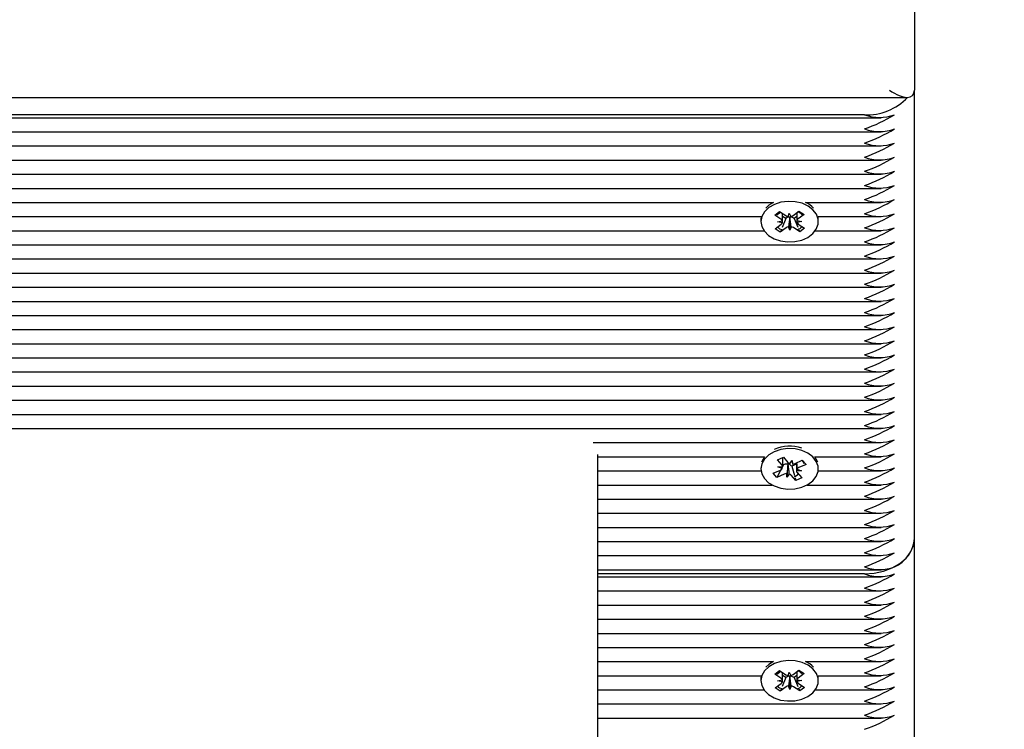
# Model space of a CAD drawing. Units: millimetres. Extents: x -0.3 to 32.1, y 2.2 to 26.7.
# Drawn here: x 26.2 to 26.4, y 16.6 to 16.7 of the extents above; entities that cross this region are included whole.
import ezdxf

# ---------------------------------------------------------------- set-up
doc = ezdxf.new("R2010")
doc.units = ezdxf.units.MM
doc.header["$LTSCALE"] = 152
doc.header["$PDSIZE"] = -1
doc.linetypes.add('SLD-Сплошная', pattern=[0])
doc.styles.get("Standard").update_dxf_attribs({"font": 'isocpeui.ttf'})
doc.dimstyles.new('ISO-25', dxfattribs={"dimtxt": 2.5, "dimasz": 2.5, "dimexe": 1.25, "dimexo": 0.625, "dimtad": 1, "dimtxsty": 'Standard', "dimcen": 2.5, "dimadec": 0, "dimazin": 0, "dimtfac": 1, "dimtmove": 0, "dimatfit": 3, "dimfxl": 1, "dimarcsym": 0})

# ---------------------------------------------------------------- blocks, each defined once
blk = doc.blocks.new('_D_2')
at = {"color": 0, "lineweight": -2, "transparency": 16777216}
for p, q in [((30.08705788201587, 20.03335414849145), (30.08705788201587, 2.215871399795432)), ((3.545057882015874, 13.50935414849146), (3.545057882015873, 2.215871399795432)), ((4.001057882015873, 2.367871399795431), (29.63105788201587, 2.367871399795431))]:
    blk.add_line(p, q, dxfattribs=at)
at = {"color": 0, "transparency": 16777216}
for points in [[(4.001057882015873, 2.443871399795432), (4.001057882015873, 2.291871399795431), (3.545057882015873, 2.367871399795431)], [(29.63105788201587, 2.443871399795432), (29.63105788201587, 2.291871399795431), (30.08705788201587, 2.367871399795431)]]:
    blk.add_solid(points, dxfattribs=at)
at = {"layer": 'Defpoints', "color": 0, "transparency": 16777216}
for p in [(30.08705788201587, 20.03335414849145), (3.545057882015874, 13.50935414849146), (30.08705788201587, 2.367871399795431)]:
    blk.add_point(p, dxfattribs=at)
at = {"color": 0, "transparency": 16777216, "insert": (16.68818959500944, 3.035071399795432), "char_height": 0.456, "attachment_point": 2}
blk.add_mtext('26,54м', dxfattribs=at)
blk = doc.blocks.new('_D_3')
at = {"color": 0, "lineweight": -2, "transparency": 16777216}
for p, q in [((20.85805788201588, 24.78238704383243), (32.0745178542868, 24.78238704383244)), ((31.92251785428681, 4.402321253150498), (31.9225178542868, 24.32638704383244)), ((12.72005788201588, 3.946321253150494), (32.0745178542868, 3.946321253150497))]:
    blk.add_line(p, q, dxfattribs=at)
at = {"color": 0, "transparency": 16777216}
for points in [[(31.8465178542868, 24.32638704383244), (31.9985178542868, 24.32638704383244), (31.9225178542868, 24.78238704383244)], [(31.84651785428681, 4.402321253150498), (31.99851785428681, 4.402321253150498), (31.92251785428681, 3.946321253150497)]]:
    blk.add_solid(points, dxfattribs=at)
at = {"layer": 'Defpoints', "color": 0, "transparency": 16777216}
for p in [(20.85805788201588, 24.78238704383243), (31.9225178542868, 24.78238704383244), (12.72005788201588, 3.946321253150494)]:
    blk.add_point(p, dxfattribs=at)
at = {"color": 0, "transparency": 16777216, "insert": (31.2553178542868, 14.29108756062973), "char_height": 0.456, "attachment_point": 2, "rotation": 90}
blk.add_mtext('20,84м', dxfattribs=at)
blk = doc.blocks.new('*D34')
at = {"color": 0, "lineweight": -2, "transparency": 16777216}
for p, q in [((5.545057882015872, 14.01035414849146), (5.545057882015873, 26.16329734128462)), ((28.08705788201588, 20.55235414849146), (28.08705788201588, 26.16329734128462)), ((6.001057882015873, 26.01129734128462), (27.63105788201588, 26.01129734128462))]:
    blk.add_line(p, q, dxfattribs=at)
at = {"color": 0, "transparency": 16777216}
for points in [[(6.001057882015873, 26.08729734128462), (6.001057882015873, 25.93529734128462), (5.545057882015873, 26.01129734128462)], [(27.63105788201588, 26.08729734128462), (27.63105788201588, 25.93529734128462), (28.08705788201588, 26.01129734128462)]]:
    blk.add_solid(points, dxfattribs=at)
at = {"layer": 'Defpoints', "color": 0, "transparency": 16777216}
for p in [(28.08705788201588, 26.01129734128462), (28.08705788201588, 20.55235414849146), (5.545057882015872, 14.01035414849146)]:
    blk.add_point(p, dxfattribs=at)
at = {"color": 0, "transparency": 16777216, "insert": (16.81605788201588, 26.40489734128462), "char_height": 0.456, "attachment_point": 5}
blk.add_mtext('22,54м', dxfattribs=at)

msp = doc.modelspace()

# ---------------------------------------------------------------- linework, layer by layer
at = {"color": 7, "linetype": 'SLD-Сплошная', "lineweight": 25}
for p, q in [((26.33205788201587, 16.97235414849146), (26.33205788201587, 16.72005079506738)), ((26.33205788201587, 16.63024823385669), (26.33205788201587, 16.72005079506738)), ((25.96103124526914, 16.71858632897331), (26.3305934159218, 16.71858632897331)), ((26.32205788201587, 16.71510104759907), (25.96197555583678, 16.71510104759907)), ((25.962259472374, 16.71451526116144), (26.32536705424549, 16.71451526116144)), ((25.96281393945738, 16.7116868340367), (26.3253670542455, 16.7116868340367)), ((25.96239040806358, 16.70885840691195), (26.3253670542455, 16.70885840691195)), ((25.96103124526914, 16.70602997978721), (26.32536705424549, 16.70602997978721)), ((25.96103124526914, 16.70320155266246), (26.3253670542455, 16.70320155266246)), ((25.96150100823135, 16.70037312553772), (26.32536705424549, 16.70037312553772)), ((25.96266927244314, 16.69754469841297), (26.30384710923531, 16.69754469841297)), ((26.30384710923531, 16.69754469841297), (26.30289252033168, 16.69697463823813)), ((26.31026865479645, 16.69754469841297), (26.32536705424549, 16.69754469841297)), ((26.30289252033168, 16.69697463823813), (26.30228194520495, 16.6964359287374)), ((26.30407610696963, 16.69503530219021), (26.30504122304108, 16.69575243222329)), ((26.30504122304108, 16.69575243222329), (26.30629083154633, 16.69491156850554)), ((26.30773995538023, 16.69493696647853), (26.30892911625394, 16.69582057312643)), ((26.30892911625394, 16.69582057312643), (26.30994329127272, 16.69513813300771)), ((25.96281872381982, 16.69471627128822), (26.30135967939348, 16.69471627128822)), ((26.30130788201587, 16.69417175917906), (26.30130788201587, 16.69371213977129)), ((26.30532571547493, 16.69419443847248), (26.30407610696963, 16.69503530219021)), ((26.3046191126369, 16.69366939684113), (26.30560230914294, 16.69387427440272)), ((26.30561545610117, 16.6934992135558), (26.3046191126369, 16.69366939684113)), ((26.3062692272523, 16.69433144814095), (26.30555394997766, 16.69252918630902)), ((26.3062692272523, 16.69433144814095), (26.30563929383277, 16.69475533142506)), ((26.30637580865157, 16.69441064350884), (26.3062692272523, 16.69433144814095)), ((26.30675675887418, 16.69473208891693), (26.30699743438432, 16.69543661013691)), ((26.30699743438432, 16.69543661013691), (26.30728717501061, 16.69474138522027)), ((26.30709554723827, 16.69456094408279), (26.30706476963083, 16.69463479413221)), ((26.30712111291909, 16.69463578162912), (26.30709554723827, 16.69456094408279)), ((26.30709554723827, 16.69456094408279), (26.30711832964741, 16.69198766940567)), ((26.3079369316488, 16.69436067705171), (26.30782493248551, 16.69443604148186)), ((26.30847977284284, 16.6947640355025), (26.3079369316488, 16.69436067705171)), ((26.3079369316488, 16.69436067705171), (26.30868856802178, 16.69258412498484)), ((26.30850030793063, 16.69392506598676), (26.3094966513949, 16.69375488270146)), ((26.3094966513949, 16.69375488270146), (26.30851345488885, 16.69355000513984)), ((26.30994329127272, 16.69513813300771), (26.30875413039899, 16.69425452635984)), ((26.31275608463828, 16.69471627128822), (26.32536705424549, 16.69471627128822)), ((26.31280788201587, 16.69371213977129), (26.31280788201587, 16.69417175917906)), ((25.96199693633358, 16.69188784416348), (26.30191916709182, 16.69188784416348)), ((26.30417247275904, 16.69228614653487), (26.30536163363277, 16.69316975318278)), ((26.30518664777784, 16.69160370641616), (26.30417247275904, 16.69228614653487)), ((26.30637580865154, 16.69248731306403), (26.30518664777784, 16.69160370641616)), ((26.3053531837152, 16.69202332182151), (26.30518664777784, 16.69160370641616)), ((26.30711832964741, 16.69198766940567), (26.30682858902114, 16.69268289432234)), ((26.30735900515759, 16.69269219062566), (26.30711832964741, 16.69198766940567)), ((26.30907454099071, 16.69167184731933), (26.30782493248541, 16.69251271103703)), ((26.30879004855687, 16.69322984107011), (26.31003965706214, 16.69238897735239)), ((26.30891267887569, 16.69205442124107), (26.30907454099071, 16.69167184731933)), ((26.31003965706214, 16.69238897735239), (26.30907454099071, 16.69167184731933)), ((26.31219659693992, 16.69188784416348), (26.32536705424549, 16.69188784416348)), ((25.96111279765437, 16.68905941703873), (26.3253670542455, 16.68905941703873)), ((25.96118998657644, 16.68623098991398), (26.32536705424549, 16.68623098991398)), ((25.96233868925906, 16.68340256278924), (26.32536705424549, 16.68340256278924)), ((25.96306679258188, 16.68057413566449), (26.32536705424549, 16.68057413566449)), ((25.96283981144892, 16.67774570853975), (26.32536705424549, 16.67774570853975)), ((25.96184095338308, 16.674917281415), (26.32536705424549, 16.674917281415)), ((25.96254456103966, 16.67208885429026), (26.32536705424549, 16.67208885429026)), ((25.9651416919347, 16.66926042716551), (26.32536705424549, 16.66926042716551)), ((25.96720025192191, 16.66643200004076), (26.3253670542455, 16.66643200004076)), ((25.96906281005521, 16.66360357291601), (26.32536705424549, 16.66360357291601)), ((25.97336614978547, 16.66077514579127), (26.3253670542455, 16.66077514579127)), ((25.97649288078638, 16.65794671866652), (26.32536705424549, 16.65794671866652)), ((25.97884765301362, 16.65511829154178), (26.32536705424549, 16.65511829154178)), ((25.98055446966006, 16.65228986441703), (26.32536705424549, 16.65228986441703)), ((26.26770991692949, 16.64946143729228), (26.3253670542455, 16.64946143729228)), ((26.26855788201587, 16.64708446408335), (26.26855788201587, 16.6271026809835)), ((26.26855788201587, 16.64663301016754), (26.30201910364337, 16.64663301016754)), ((26.30462167433001, 16.64601152236018), (26.30580474387721, 16.6465408362777)), ((26.30570283486769, 16.64492898208099), (26.30570283486769, 16.64649524144586)), ((26.30580474387721, 16.6465408362777), (26.30672708033332, 16.64551007916232)), ((26.31209666038837, 16.64663301016754), (26.32536705424549, 16.64663301016754)), ((26.30130788201586, 16.64439036948042), (26.30130788201586, 16.64421466508823)), ((26.30554401078619, 16.64498076524481), (26.30462167433001, 16.64601152236018)), ((26.30467783486771, 16.64459323184092), (26.30570199271507, 16.64462260618066)), ((26.30558555237584, 16.64425657628592), (26.30467783486771, 16.64459323184092)), ((26.30584380196264, 16.64500907279313), (26.30570251801199, 16.64474109609322)), ((26.30584380196264, 16.64500907279313), (26.30570283486769, 16.64516661057143)), ((26.30597445278432, 16.64506752692067), (26.30584380196264, 16.64500907279313)), ((26.30672428764451, 16.64508934251924), (26.30652250777996, 16.64253171761021)), ((26.30672428764451, 16.64508934251924), (26.30671987490214, 16.64516626926499)), ((26.30677486152109, 16.64515752317532), (26.30672428764451, 16.64508934251924)), ((26.30711715340009, 16.64525575936083), (26.30759325625176, 16.64589761256624)), ((26.30747135031842, 16.64475019737699), (26.30738868369852, 16.64484258145895)), ((26.30841292916406, 16.64517146659876), (26.30747135031842, 16.64475019737699)), ((26.30747135031842, 16.64475019737699), (26.30802613337697, 16.64285942490906)), ((26.30759325625176, 16.64589761256624), (26.30763479784148, 16.64517342360739)), ((26.30814131124746, 16.64528513370058), (26.3095990219395, 16.64593732406325)), ((26.30841292916406, 16.6454066575314), (26.30841292916406, 16.64417184857554)), ((26.31034758486044, 16.64510076756385), (26.3088898741684, 16.64444857720121)), ((26.30953929448356, 16.64591060156519), (26.30973720993641, 16.6457123081453)), ((26.3095990219395, 16.64593732406325), (26.31034758486044, 16.64510076756385)), ((26.3100721985429, 16.64537667979767), (26.31034758486044, 16.64510076756385)), ((26.31280788201586, 16.64421466508823), (26.31280788201586, 16.64439036948042)), ((26.26855788201587, 16.64380458304279), (26.30133720325963, 16.64380458304279)), ((26.30376817917132, 16.64332856261262), (26.30522588986337, 16.64398075297529)), ((26.30451674209228, 16.64249200611322), (26.30376817917132, 16.64332856261262)), ((26.30532965447298, 16.64403387676488), (26.30451674209228, 16.64249200611322)), ((26.3059744527843, 16.64314419647586), (26.30451674209228, 16.64249200611322)), ((26.30652250777996, 16.64253171761021), (26.30648096619027, 16.64325590656911)), ((26.30699861063168, 16.64317357081564), (26.30652250777996, 16.64253171761021)), ((26.30831102015459, 16.64188849389879), (26.30738868369841, 16.64291925101413)), ((26.30816052324047, 16.64240140686047), (26.30831102015459, 16.64188849389879)), ((26.30949408970177, 16.64241780781631), (26.30831102015459, 16.64188849389879)), ((26.30943792916409, 16.64383609833554), (26.30841377131672, 16.64380672399577)), ((26.30853021165595, 16.64417275389052), (26.30943792916409, 16.64383609833554)), ((26.30857175324562, 16.64344856493165), (26.30949408970177, 16.64241780781631)), ((26.3127785607721, 16.64380458304279), (26.32536705424549, 16.64380458304279)), ((26.26855788201587, 16.64097615591805), (26.3035813008347, 16.64097615591805)), ((26.31053446319703, 16.64097615591805), (26.3253670542455, 16.64097615591805)), ((26.26855788201587, 16.6381477287933), (26.3253670542455, 16.6381477287933)), ((26.26855788201587, 16.63531930166856), (26.32536705424549, 16.63531930166856)), ((26.26855788201587, 16.63249087454381), (26.32536705424549, 16.63249087454381)), ((26.26855788201587, 16.62966244741906), (26.3253670542455, 16.62966244741906)), ((26.33205788201587, 16.53832435230244), (26.33205788201587, 16.63024823385669)), ((26.26855788201587, 16.6271026809835), (26.26855788201587, 16.58442501145385)), ((26.26855788201587, 16.62683402029431), (26.32536705424549, 16.62683402029431)), ((26.26855788201587, 16.62400559316957), (26.32536705424549, 16.62400559316957)), ((26.32205788201587, 16.62317716604483), (26.26855788201587, 16.62317716604483)), ((26.26855788201587, 16.6225913796072), (26.3253670542455, 16.6225913796072)), ((26.26855788201587, 16.61976295248246), (26.3253670542455, 16.61976295248246)), ((26.26855788201587, 16.61693452535771), (26.32536705424549, 16.61693452535771)), ((26.26855788201587, 16.61410609823296), (26.32536705424549, 16.61410609823296)), ((26.26855788201587, 16.61127767110822), (26.3253670542455, 16.61127767110822)), ((26.26855788201587, 16.60844924398347), (26.32536705424549, 16.60844924398347)), ((26.26855788201587, 16.60562081685872), (26.30384710923532, 16.60562081685872)), ((26.30289252033168, 16.60505075668388), (26.30228194520494, 16.60451204718314)), ((26.30384710923532, 16.60562081685872), (26.30289252033168, 16.60505075668388)), ((26.31026865479643, 16.60562081685872), (26.3253670542455, 16.60562081685872)), ((26.30407610696963, 16.60311142063596), (26.30504122304108, 16.60382855066904)), ((26.30532571547493, 16.60227055691823), (26.30407610696963, 16.60311142063596)), ((26.30504122304108, 16.60382855066904), (26.30629083154633, 16.60298768695128)), ((26.30675675887418, 16.60280820736268), (26.30699743438432, 16.60351272858266)), ((26.30699743438432, 16.60351272858266), (26.30728717501061, 16.60281750366602)), ((26.30773995538023, 16.60301308492427), (26.30892911625394, 16.60389669157218)), ((26.30847977284284, 16.60284015394825), (26.3079369316488, 16.60243679549746)), ((26.30994329127272, 16.60321425145346), (26.30875413039899, 16.60233064480559)), ((26.30892911625394, 16.60389669157218), (26.30994329127272, 16.60321425145346)), ((26.26855788201587, 16.60279238973398), (26.30135967939348, 16.60279238973398)), ((26.30130788201587, 16.6022478776248), (26.30130788201587, 16.60178825821703)), ((26.30417247275904, 16.60036226498062), (26.30536163363277, 16.60124587162853)), ((26.3046191126369, 16.60174551528688), (26.30560230914294, 16.60195039284847)), ((26.30561545610117, 16.60157533200154), (26.3046191126369, 16.60174551528688)), ((26.3062692272523, 16.6024075665867), (26.30555394997767, 16.60060530475479)), ((26.3062692272523, 16.6024075665867), (26.30563929383277, 16.60283144987081)), ((26.30637580865157, 16.60248676195459), (26.3062692272523, 16.6024075665867)), ((26.30709554723827, 16.60263706252854), (26.30706476963083, 16.60271091257796)), ((26.30712111291909, 16.60271190007487), (26.30709554723827, 16.60263706252854)), ((26.30709554723827, 16.60263706252854), (26.30711832964741, 16.60006378785141)), ((26.3079369316488, 16.60243679549746), (26.30782493248551, 16.60251215992761)), ((26.3079369316488, 16.60243679549746), (26.30868856802177, 16.60066024343061)), ((26.30850030793063, 16.60200118443251), (26.3094966513949, 16.6018310011472)), ((26.3094966513949, 16.6018310011472), (26.30851345488885, 16.60162612358559)), ((26.30879004855687, 16.60130595951586), (26.31003965706214, 16.60046509579814)), ((26.31275608463828, 16.60279238973398), (26.3253670542455, 16.60279238973398)), ((26.31280788201587, 16.60178825821703), (26.31280788201587, 16.6022478776248)), ((26.26855788201587, 16.59996396260923), (26.30191916709181, 16.59996396260923)), ((26.30518664777784, 16.5996798248619), (26.30417247275904, 16.60036226498062)), ((26.30637580865154, 16.60056343150978), (26.30518664777784, 16.5996798248619)), ((26.3053531837152, 16.60009944026726), (26.30518664777784, 16.5996798248619)), ((26.30711832964741, 16.60006378785141), (26.30682858902114, 16.60075901276809)), ((26.30735900515759, 16.60076830907141), (26.30711832964741, 16.60006378785141)), ((26.30907454099071, 16.59974796576507), (26.30782493248541, 16.60058882948278)), ((26.30891267887568, 16.60013053968682), (26.30907454099071, 16.59974796576507)), ((26.31003965706214, 16.60046509579814), (26.30907454099071, 16.59974796576507)), ((26.31219659693992, 16.59996396260923), (26.32536705424549, 16.59996396260923)), ((26.26855788201587, 16.59713553548449), (26.32536705424549, 16.59713553548449)), ((26.26855788201587, 16.59430710835974), (26.32536705424549, 16.59430710835974))]:
    msp.add_line(p, q, dxfattribs=at)
at = {"color": 7, "linetype": 'SLD-Сплошная', "lineweight": 25, "flags": 128}
for points in [[(26.30289252033166, 16.69651501883038), (26.30203760855019, 16.69569448110539), (26.30149813901383, 16.69474938558384), (26.3013080085776, 16.69373911609316), (26.30147916383605, 16.69272715158097), (26.30200085047483, 16.69177707749931), (26.30284028900378, 16.69094859049686), (26.30394473441292, 16.69029374745894), (26.3052447903353, 16.68985369458197), (26.30665876947605, 16.68965608200662), (26.30809782632552, 16.68971332645776), (26.30947153964936, 16.690021831056), (26.31069359398728, 16.69056221132282), (26.31168720317083, 16.69130051317869), (26.31238993508074, 16.69219034640271), (26.31275763448668, 16.69317579950084), (26.31276719748266, 16.69419495283069), (26.31241802319046, 16.69518376924036), (26.31173205151504, 16.6960801177582), (26.31075238457959, 16.69682767751032), (26.30954057846064, 16.69737947656814), (26.30817277539334, 16.6977008433675), (26.30673491947484, 16.69777158525048), (26.30531735648058, 16.69758725724441), (26.30400915710689, 16.69715944135582), (26.30289252033166, 16.69651501883038)], [(26.30446856233305, 16.69499938270128), (26.30475473888685, 16.69524823523219), (26.30532571547494, 16.69565088867363)], [(26.30135967939348, 16.69471627128822), (26.30130800857761, 16.69419873550092), (26.30130788201588, 16.69417175917906)], [(26.31280788201588, 16.69417175917906), (26.31276719748267, 16.69465457223844), (26.31275608463828, 16.69471627128822)], [(26.30398342716209, 16.6476505221394), (26.30287162378977, 16.64700193454636), (26.30202285841778, 16.64617821256241), (26.30149046209598, 16.64523111366924), (26.30130788724328, 16.64422014757348), (26.30148660570915, 16.64320883699302), (26.30201538795509, 16.64226072629095), (26.30286100864786, 16.6414353887496), (26.30397033432937, 16.64078468336207), (26.30527366198722, 16.64034949634098), (26.30668909875138, 16.64015717208738), (26.30812770752433, 16.64021979504144), (26.30949909522604, 16.64053343037265), (26.31071709252361, 16.64107837121966), (26.31170516816733, 16.64182037694492), (26.31240123773064, 16.6427128245998), (26.3127615646029, 16.64369963841596), (26.31276350812155, 16.64471881325206), (26.31240694616814, 16.64570631060491), (26.31171428284156, 16.64660008238405), (26.31072904072607, 16.64734396962155), (26.30951312620723, 16.64789123114644), (26.30814293966609, 16.64820748050443), (26.30670457496223, 16.64827284658527), (26.30528840983992, 16.64808322219771), (26.30398342716209, 16.6476505221394)], [(26.30201910364337, 16.64663301016754), (26.30149046209598, 16.64569073307699), (26.30143492464365, 16.64552424049197)], [(26.31268083938809, 16.64552424049197), (26.31240694616815, 16.64616593001266), (26.31209666038837, 16.64663301016754)], [(26.30967996842222, 16.64586378514363), (26.30977520597941, 16.64561176002693), (26.30988380328275, 16.64525738331521)], [(26.32205788201587, 16.62317716604483), (26.32400878523603, 16.62331303463008), (26.32588471633952, 16.62371541903231), (26.32761358434606, 16.62436885584459), (26.32912894982774, 16.62524823385669), (26.3303725781389, 16.62631975906476), (26.33129667734098, 16.62754225335596), (26.3318657348199, 16.62886873696028), (26.33205788201587, 16.63024823385669)], [(26.30289252033166, 16.60459113727613), (26.30203760855019, 16.60377059955114), (26.30149813901383, 16.60282550402959), (26.3013080085776, 16.60181523453891), (26.30147916383605, 16.60080327002672), (26.30200085047483, 16.59985319594506), (26.30284028900378, 16.5990247089426), (26.30394473441292, 16.59836986590469), (26.3052447903353, 16.59792981302772), (26.30665876947605, 16.59773220045237), (26.30809782632552, 16.59778944490351), (26.30947153964936, 16.59809794950175), (26.31069359398728, 16.59863832976857), (26.31168720317083, 16.59937663162444), (26.31238993508074, 16.60026646484846), (26.31275763448668, 16.60125191794659), (26.31276719748266, 16.60227107127644), (26.31241802319046, 16.6032598876861), (26.31173205151504, 16.60415623620395), (26.31075238457959, 16.60490379595607), (26.30954057846064, 16.60545559501389), (26.30817277539334, 16.60577696181325), (26.30673491947484, 16.60584770369623), (26.30531735648058, 16.60566337569016), (26.30400915710689, 16.60523555980156), (26.30289252033166, 16.60459113727613)], [(26.30446856233305, 16.60307550114704), (26.30475473888685, 16.60332435367794), (26.30532571547494, 16.60372700711938)], [(26.30135967939348, 16.60279238973398), (26.30130800857761, 16.60227485394666), (26.30130788201588, 16.6022478776248)], [(26.31280788201588, 16.6022478776248), (26.31276719748267, 16.60273069068419), (26.31275608463828, 16.60279238973398)]]:
    msp.add_lwpolyline(points, dxfattribs=at)
at = {"color": 7, "linetype": 'SLD-Сплошная', "lineweight": 25}
for centre, radius, start, end in [((26.32261000148277, 16.72613484205215), 0.01104759955549454, 267.1353687870546, 316.9105539476823), ((26.32505788201587, 16.72325567493334), 0.008688955458563352, 249.8019720541771, 290.1980279458465), ((26.31178468758369, 16.74184353140971), 0.03130458907875943, 289.1576764242114, 301.3211272171289), ((26.31178468757912, 16.73901510429459), 0.03130458908935477, 289.1576764263338, 301.3211272151244), ((26.32505788201587, 16.72042724779829), 0.00868895544888283, 249.8019720306962, 290.1980279693356), ((26.31178468757889, 16.73618667717036), 0.03130458908991582, 289.1576764264174, 301.3211272149898), ((26.32505788201587, 16.71759882067357), 0.008688955448907396, 249.8019720307528, 290.1980279692708), ((26.31178468758378, 16.73335825003529), 0.03130458907855827, 289.1576764241688, 301.3211272171624), ((26.32505788201587, 16.71477039354884), 0.00868895544893407, 249.8019720308175, 290.1980279692061), ((26.31178468757923, 16.73052982292015), 0.03130458908911965, 289.157676426263, 301.3211272151427), ((26.32505788201587, 16.71194196642211), 0.008688955447063561, 249.8019720262798, 290.1980279737438), ((26.31178468757915, 16.72770139579558), 0.0313045890893206, 289.1576764262934, 301.3211272150947), ((26.32505788201587, 16.70911353929738), 0.008688955447076898, 249.8019720263122, 290.1980279737114), ((26.30809554387673, 16.69281799143433), 0.005202323512748252, 44.0628024152395, 65.30931932082295), ((26.31178468758392, 16.72487296866071), 0.03130458907818816, 289.1576764241218, 301.3211272172626), ((26.32505788201587, 16.70628511217456), 0.008688955448884057, 249.8019720306962, 290.1980279693274), ((26.30711040147907, 16.69256598358313), 0.003507036664550902, 45.68429020279264, 62.65646620186473), ((26.30492958984968, 16.69357266231812), 0.0007372388331544647, 24.14896467272919, 57.49930990734527), ((26.3069451231167, 16.69591559200279), 0.001198399199809498, 236.9089360308876, 260.9567559000859), ((26.30708767053664, 16.69339351631304), 0.001241489055875264, 91.05695629528016, 124.9872128040879), ((26.30713886342819, 16.69335844253566), 0.001277462422256649, 57.51653744219863, 90.79615804564055), ((26.30706583602104, 16.6958756912235), 0.001155699380145676, 281.0414748921281, 305.6829779306196), ((26.30915796006885, 16.69368090339793), 0.0007015138663591076, 125.1454857057148, 159.6318493915639), ((26.31178468758395, 16.72204454153595), 0.03130458907815634, 289.1576764240855, 301.3211272172384), ((26.32505788201587, 16.70345668504785), 0.008688955447040222, 249.8019720262232, 290.1980279738004), ((26.30568697990148, 16.69344646916577), 0.001311189622822089, 217.8407747630557, 264.8556498322177), ((26.30495780396223, 16.69374337614533), 0.0007015138672745194, 305.1454857208001, 339.6318493576306), ((26.30704992801012, 16.69154858832085), 0.001155699378322376, 101.0414748794411, 125.6829779580997), ((26.30717064091482, 16.69150868753937), 0.001198399200267953, 56.90893603277809, 80.95675589137889), ((26.30918617418194, 16.69385161722434), 0.000737238832943394, 204.1489646710455, 237.4993099145799), ((26.30841265818081, 16.69347098514749), 0.001337963613885105, 281.7548441719927, 326.5181813821056), ((26.31178468757938, 16.71921611442082), 0.03130458908874814, 289.1576764262099, 301.3211272152373), ((26.32505788201587, 16.70062825792116), 0.008688955445213059, 249.8019720217907, 290.1980279782329), ((26.31178468757889, 16.71638768729714), 0.03130458908991304, 289.1576764264196, 301.3211272149898), ((26.32505788201587, 16.69779983079844), 0.008688955447123578, 249.8019720264254, 290.1980279735982), ((26.31178468758382, 16.71355926016193), 0.0313045890784068, 289.1576764241743, 301.3211272172322), ((26.32505788201587, 16.69497140367365), 0.008688955447079006, 249.8019720263203, 290.1980279737114), ((26.31178468758392, 16.71073083303699), 0.03130458907819703, 289.1576764241216, 301.3211272172613), ((26.32505788201587, 16.6921429765489), 0.008688955447080232, 249.8019720263203, 290.1980279737033), ((26.31178468757933, 16.70790240592197), 0.03130458908889082, 289.1576764262087, 301.3211272151777), ((26.32505788201587, 16.68931454942416), 0.008688955447079006, 249.8019720263203, 290.1980279737114), ((26.31178468758392, 16.70507397878749), 0.0313045890781858, 289.1576764241218, 301.321127217266), ((26.32505788201587, 16.6864861222994), 0.008688955447063561, 249.8019720262798, 290.1980279737438), ((26.31178468758392, 16.70224555166274), 0.0313045890781858, 289.1576764241218, 301.321127217266), ((26.32505788201587, 16.6836576951766), 0.008688955448890725, 249.8019720307124, 290.1980279693113), ((26.31178468757906, 16.69941712454829), 0.03130458908950994, 289.1576764263384, 301.3211272150658), ((26.32505788201587, 16.68082926804993), 0.008688955447086902, 249.8019720263365, 290.1980279736871), ((26.31178468758369, 16.69658869741378), 0.03130458907875943, 289.1576764242114, 301.3211272171289), ((26.32505788201587, 16.6780008409252), 0.008688955447103573, 249.8019720263769, 290.1980279736467), ((26.31178468757923, 16.69376027029845), 0.03130458908911965, 289.157676426263, 301.3211272151427), ((26.32505788201587, 16.67517241380041), 0.008688955447063561, 249.8019720262798, 290.1980279737438), ((26.31178468757906, 16.69093184317407), 0.03130458908952426, 289.157676426336, 301.3211272150578), ((26.32505788201587, 16.67234398667569), 0.008688955447086902, 249.8019720263365, 290.1980279736871), ((26.31178468757898, 16.68810341604949), 0.03130458908970905, 289.157676426377, 301.3211272150267), ((26.32505788201587, 16.66951555955096), 0.008688955447103573, 249.8019720263769, 290.1980279736467), ((26.31178468757898, 16.68527498892474), 0.03130458908970905, 289.157676426377, 301.3211272150267), ((26.32505788201587, 16.66668713242816), 0.00868895544893407, 249.8019720308175, 290.1980279692061), ((26.31178468758389, 16.68244656178964), 0.031304589078311, 289.1576764241046, 301.3211272171942), ((26.32505788201587, 16.66385870530146), 0.008688955447103573, 249.8019720263769, 290.1980279736467), ((26.31178468758378, 16.67961813466512), 0.03130458907855577, 289.1576764241688, 301.3211272171658), ((26.32505788201587, 16.66103027817668), 0.00868895544706567, 249.8019720262578, 290.1980279737137), ((26.3070663480911, 16.64092432446335), 0.007819230692107933, 71.80686419719267, 113.2207154885917), ((26.31178468758378, 16.67678970754037), 0.03130458907855827, 289.1576764241688, 301.3211272171624), ((26.32505788201587, 16.65820185105194), 0.008688955447075672, 249.801972026274, 290.1980279736895), ((26.31178468758382, 16.67396128041548), 0.0313045890784068, 289.1576764241743, 301.3211272172322), ((26.32505788201587, 16.65537342392716), 0.008688955447040222, 249.8019720262232, 290.1980279738004), ((26.30487497721235, 16.64481073335652), 0.0009011143777958894, 292.9184625581266, 322.0503593803605), ((26.30511422997069, 16.64457726937038), 0.0005895086683384658, 4.410749963850397, 43.1932568203811), ((26.30652213108081, 16.64379604178053), 0.001384422615408992, 81.78807878563373, 113.3034317639238), ((26.30743945945534, 16.64617641394399), 0.0009754414665959604, 223.087227365257, 250.7056875597283), ((26.3066162010171, 16.64409265214141), 0.001076625967724653, 44.1512691392143, 81.52555551200803), ((26.30760454342265, 16.64651476844138), 0.001341685989172545, 271.2921037136185, 293.5825318090206), ((26.30924078681869, 16.64361859682112), 0.000901114376463922, 112.9184625436228, 142.0503594116119), ((26.31178468758382, 16.67113285329073), 0.03130458907840376, 289.1576764241765, 301.3211272172355), ((26.32505788201587, 16.65254499680246), 0.008688955447080232, 249.8019720263203, 290.1980279737033), ((26.30651122060875, 16.64191456173738), 0.001341685986903996, 91.29210370092918, 113.5825318349501), ((26.3066763045762, 16.64225291623225), 0.0009754414668806589, 43.08722736714002, 70.70568755146604), ((26.30763094514166, 16.64406904026927), 0.00145637441387286, 285.3934398117048, 323.2021423853572), ((26.30900153406085, 16.64385206080599), 0.0005895086680950016, 184.4107499597777, 223.1932568313568), ((26.31178468758378, 16.66830442616613), 0.03130458907855242, 289.1576764241709, 301.3211272171692), ((26.32505788201587, 16.64971656967771), 0.008688955447076898, 249.8019720263122, 290.1980279737114), ((26.3117846875886, 16.66547599903112), 0.03130458906727377, 289.1576764219946, 301.3211272193945), ((26.32505788201587, 16.64688814255097), 0.008688955445209725, 249.8019720217826, 290.198027978241), ((26.31178468758076, 16.66264757192301), 0.03130458908556286, 289.1576764255576, 301.3211272158246), ((26.32505788201587, 16.6440597154282), 0.008688955447063561, 249.8019720262798, 290.1980279737438), ((26.31178468758527, 16.6598191447887), 0.03130458907505128, 289.1576764234991, 301.321127217866), ((26.32505788201587, 16.64123128830412), 0.008688955447687064, 249.8019720277924, 290.1980279722312), ((26.31178468758518, 16.65699071766414), 0.03130458907525829, 289.1576764235396, 301.3211272178257), ((26.32505788201587, 16.63840286118132), 0.008688955449517562, 249.801972032233, 290.1980279677906), ((26.32537559597115, 16.63073068294562), 0.006699679388365565, 293.6007081865739, 355.8705124479213), ((26.31178468758561, 16.65416229053849), 0.03130458907426262, 289.1576764233467, 301.3211272180211), ((26.32505788201587, 16.63557443405653), 0.008688955449476324, 249.8019720321359, 290.1980279678958), ((26.32505788201587, 16.63274600692791), 0.008688955445839896, 249.8019720233114, 290.1980279767122), ((26.32505788201587, 16.63133179337968), 0.008688955459110168, 249.8019720555037, 290.1980279445199), ((26.31178468758519, 16.64991964985227), 0.03130458907525042, 289.1576764235377, 301.3211272178269), ((26.31178468758056, 16.64709122273732), 0.03130458908601977, 289.1576764256663, 301.3211272157581), ((26.32505788201587, 16.62850336624276), 0.008688955447682504, 249.8019720277843, 290.1980279722474), ((26.31178468758553, 16.64426279560206), 0.0313045890744584, 289.1576764233874, 301.3211272179855), ((26.32505788201586, 16.62567493911992), 0.008688955449467203, 249.8019720321637, 290.198027967964), ((26.31178468759012, 16.64143436846757), 0.03130458906374667, 289.1576764213048, 301.3211272200804), ((26.32505788201587, 16.62284651199125), 0.008688955445783214, 249.8019720231739, 290.1980279768497), ((26.31178468757587, 16.63860594137301), 0.03130458909694084, 289.1576764278016, 301.3211272136338), ((26.32505788201587, 16.62001808486652), 0.00868895544579655, 249.8019720232062, 290.1980279768175), ((26.31178468758039, 16.63577751423869), 0.03130458908641016, 289.1576764257416, 301.3211272156811), ((26.32505788201587, 16.6171896577457), 0.00868895544948966, 249.8019720321683, 290.1980279678634), ((26.30809554387675, 16.60089410988011), 0.005202323512717761, 44.06280241501276, 65.3093193210804), ((26.31178468758042, 16.63294908711392), 0.03130458908638069, 289.1576764257052, 301.3211272156535), ((26.32505788201587, 16.61436123062097), 0.008688955449506331, 249.8019720322087, 290.198027967823), ((26.30694512311671, 16.60399171044854), 0.001198399199811437, 236.9089360307453, 260.9567558999448), ((26.30706583602099, 16.60395180966934), 0.001155699380245182, 281.0414748934984, 305.6829779298082), ((26.30711040147925, 16.60064210202913), 0.003507036664246324, 45.68429020199013, 62.65646620254971), ((26.3117846875851, 16.63012065997924), 0.03130458907546078, 289.157676423576, 301.3211272177833), ((26.32505788201587, 16.61153280349428), 0.00868895544768373, 249.8019720277843, 290.1980279722393), ((26.30492958984961, 16.60164878076381), 0.0007372388332411024, 24.14896467424916, 57.49930990506169), ((26.30495780396223, 16.60181949459108), 0.0007015138672745194, 305.1454857208001, 339.6318493576306), ((26.30708767053664, 16.60146963475879), 0.001241489055878174, 91.05695629527713, 124.9872128039939), ((26.30713886342819, 16.60143456098141), 0.001277462422256649, 57.51653744219863, 90.79615804563832), ((26.30915796006885, 16.60175702184367), 0.0007015138663659434, 125.145485705618, 159.6318493911209), ((26.3091861741819, 16.60192773567005), 0.0007372388328954293, 204.1489646700206, 237.4993099158062), ((26.30568697990144, 16.60152258761147), 0.00131118962275875, 217.8407747621417, 264.8556498335273), ((26.30704992801016, 16.59962470676649), 0.001155699378439022, 101.0414748806427, 125.6829779567747), ((26.30717064091479, 16.59958480598504), 0.001198399200349173, 56.90893603391489, 80.95675589079202), ((26.30841265818083, 16.6015471035932), 0.001337963613842804, 281.7548441708441, 326.5181813829139), ((26.31178468758513, 16.62729223285445), 0.03130458907540214, 289.1576764235445, 301.3211272177717), ((26.32505788201587, 16.60870437636954), 0.008688955447687064, 249.8019720277924, 290.1980279722312), ((26.31178468758998, 16.62446380571943), 0.03130458906410424, 289.1576764213459, 301.3211272199794), ((26.32505788201587, 16.60587594924473), 0.008688955447627048, 249.8019720276468, 290.1980279723768), ((26.31178468759015, 16.62163537859432), 0.03130458906370597, 289.1576764212687, 301.3211272200575), ((26.32505788201587, 16.60304752211802), 0.008688955445781988, 249.8019720231437, 290.1980279768277)]:
    msp.add_arc(centre, radius, start, end, dxfattribs=at)
for centre, major_axis, ratio, start_param, end_param in [((26.32705788201587, 16.7235863289733), (0.004619397662558811, -0.004619397662555258), 0.4142135623729737, 5.105088062083048, 6.675884388878556), ((26.3046191126369, 16.69366939684113), (0.0003214562502122929, 0.007591752368909965), 0.1282034298971194, 4.744807162047918, 4.940976551341249), ((26.3046191126369, 16.69366939684113), (0.0002245518468555474, 0.008990421570107543), 0.1112406933494279, 4.696236950875889, 4.902873183638622), ((26.30711832964741, 16.69198766940567), (0.000958031504772805, 0.008517523337282283), 0.04278452798653467, 1.259592791670544, 1.493895742678562), ((26.30711832964741, 16.69198766940567), (-0.0009742969115471567, 0.008483732059794136), 0.03752916578246342, 4.791217803593909, 5.025520754546004), ((26.3094966513949, 16.69375488270146), (-0.000267538988548921, 0.007581632813895566), 0.1305086269307176, 1.33650952715356, 1.543742566875322), ((26.3094966513949, 16.69375488270146), (-0.0002705175276567218, 0.008981836679740951), 0.1100730676783652, 1.548569066128342, 1.590293187773287), ((26.30467783486771, 16.64459323184092), (0.0004463224825954625, 0.008932404713245745), 0.1033008388965883, 4.679852865845759, 4.71246108869542), ((26.30467783486771, 16.64459323184092), (4.637118055939027e-05, 0.007560189678009976), 0.1354397953186994, 4.717105119372862, 4.757644602764605), ((26.30652250777996, 16.64253171761021), (0.001016931681554922, 0.008345165551300937), 0.01538073758705008, 1.251479055845918, 1.485782006898955), ((26.30652250777996, 16.64253171761021), (-0.0008732461558160765, 0.00864467047717099), 0.06208657060622666, 4.780432708177524, 5.014735659143597), ((26.30759325625176, 16.64589761256624), (-0.001023903565211981, 0.008286652654344806), 0.005719697047244625, 1.576800335510186, 1.657593420004428), ((26.30943792916409, 16.64383609833554), (-3.870221386037541e-05, 0.009008559954839512), 0.1136995347148347, 1.394576909801148, 1.573568575088346), ((26.30943792916409, 16.64383609833554), (-0.0005225479170327674, 0.007649645169223619), 0.1152731304194768, 1.353089178809371, 1.518900015663219), ((26.3046191126369, 16.60174551528688), (0.0003214562502122929, 0.007591752368909965), 0.1282034298970996, 4.744807162047913, 4.940976551341215), ((26.3046191126369, 16.60174551528688), (0.0002245518468555474, 0.008990421570107543), 0.1112406933494279, 4.696236950875496, 4.902873183638218), ((26.3094966513949, 16.6018310011472), (-0.0002675389885489211, 0.007581632813892017), 0.1305086269307952, 1.336509527152932, 1.543742566875775), ((26.30711832964741, 16.60006378785141), (0.0009580315047728047, 0.008517523337285835), 0.04278452798651704, 1.25959279167056, 1.493895742678585), ((26.30711832964741, 16.60006378785141), (-0.0009742969115471567, 0.008483732059794136), 0.03752916578241595, 4.79121780359381, 5.025520754545633), ((26.3094966513949, 16.6018310011472), (-0.0002705175276567218, 0.0089818366797374), 0.1100730676784087, 1.548569066128332, 1.590293187773293)]:
    msp.add_ellipse(centre, major_axis=major_axis, ratio=ratio, start_param=start_param, end_param=end_param, dxfattribs=at)

# ---------------------------------------------------------------- dimensions: what is measured, and where the dimension line sits
dim = msp.add_linear_dim(base=(28.08705788201588, 26.01129734128462), p1=(5.545057882015872, 14.01035414849146), p2=(28.08705788201588, 20.55235414849146), dimstyle='ISO-25', override={"dimtxt": 0.456, "dimasz": 0.456, "dimexe": 0.152, "dimexo": 0, "dimgap": 0.12, "dimzin": 1, "dimpost": 'м', "dimtdec": 3, "dimtzin": 1})
dim.commit()
dim.dimension.update_dxf_attribs({"geometry": '*D34', "text_midpoint": (16.81605788201588, 26.40489734128462)})
at = {"color": 251, "true_color": 0x636466}
for base, p1, p2, angle, picture, middle in [((31.9225178542868, 24.78238704383244), (12.72005788201588, 3.946321253150492), (20.85805788201587, 24.78238704383242), 90.0000000000002, '_D_3', (31.9225178542868, 14.29108756062973)), ((30.08705788201587, 2.367871399795431), (3.545057882015874, 13.50935414849146), (30.08705788201587, 20.03335414849145), 3.834592336931375e-15, '_D_2', (16.68818959500944, 2.367871399795431))]:
    dim = msp.add_linear_dim(base=base, p1=p1, p2=p2, angle=angle, dimstyle='ISO-25', override={"dimtxt": 0.456, "dimasz": 0.456, "dimexe": 0.152, "dimexo": 0, "dimgap": 0.12, "dimzin": 1, "dimpost": 'м', "dimtdec": 3, "dimtzin": 1}, dxfattribs=at)
    dim.commit()
    dim.dimension.update_dxf_attribs({"geometry": picture, "text_midpoint": middle, "dimtype": 160})

doc.saveas('drawing.dxf')
